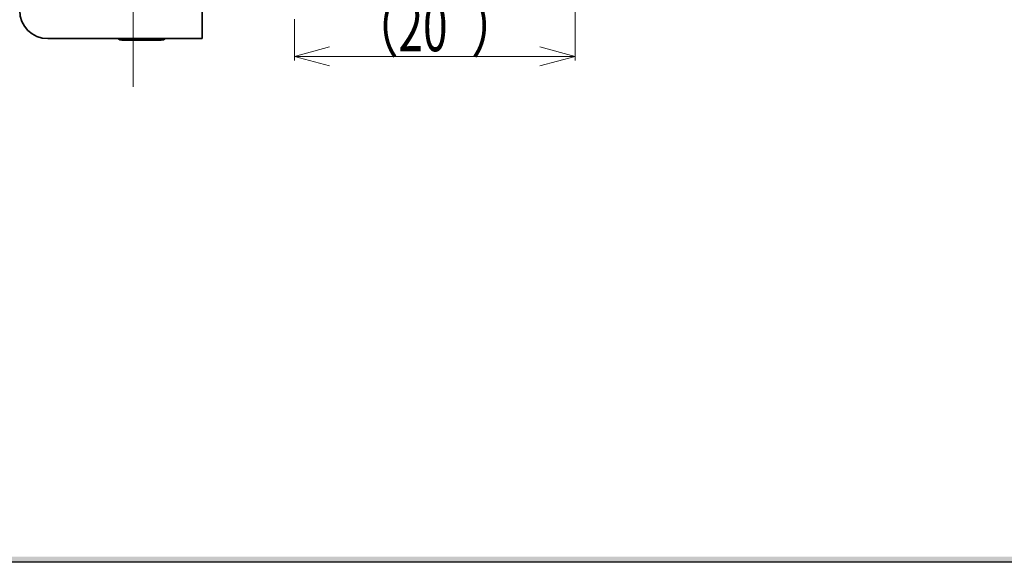
# Model space of a CAD drawing. Units: millimetres. Extents: x -188 to 188, y -138 to 138.
# Drawn here: x -20 to 50, y -138 to -100 of the extents above; entities that cross this region are included whole.
import ezdxf
from ezdxf.enums import TextEntityAlignment as Align

# ---------------------------------------------------------------- set-up
doc = ezdxf.new("R2010")
doc.units = ezdxf.units.MM
doc.header["$LTSCALE"] = 0.25
doc.linetypes.add('CENTER', pattern=[50.8, 31.75, -6.35, 6.35, -6.35])
doc.layers.add('ZUWAKU', color=7, linetype='Continuous')
doc.styles.add('dcStyle0', font='ＭＳ ゴシック', dxfattribs={"width": 0.77})

# ---------------------------------------------------------------- blocks, each defined once
blk = doc.blocks.new('DC_FILL_GROUP_11')
at = {"layer": 'ZUWAKU', "color": 6, "linetype": 'Continuous', "lineweight": 25}
blk.add_line((188.4, -138.302), (-188.4, -138.302), dxfattribs=at)
blk = doc.blocks.new('DC_GROUP_697 非常解笠木レス戸当り 右勝手_10')
at = {"layer": 'ZUWAKU'}
blk.add_hatch(color=6, dxfattribs=at).paths.add_polyline_path([(5.807, 131.498), (188.4, 131.498), (188.4, -138.302), (-188.4, -138.302), (-188.4, 131.498), (-14.193, 131.498), (-14.3, 131.098), (-188, 131.098), (-188, -137.902), (188, -137.902), (188, 131.098), (5.7, 131.098)], flags=0)
at = {"layer": 'ZUWAKU', "linetype": 'Continuous'}
blk.add_blockref('DC_FILL_GROUP_11', (0, 0), dxfattribs=at)
blk = doc.blocks.new('DC_GROUP_697 非常解笠木レス戸当り 右勝手_9')
at = {"linetype": 'Continuous'}
blk.add_blockref('DC_GROUP_697 非常解笠木レス戸当り 右勝手_10', (0, 0), dxfattribs=at)
blk = doc.blocks.new('DC_GROUP_697 非常解笠木レス戸当り 右勝手_2')
at = {"linetype": 'Continuous'}
blk.add_blockref('DC_GROUP_697 非常解笠木レス戸当り 右勝手_9', (0, 0), dxfattribs=at)
blk = doc.blocks.new('DC_GROUP_697 非常解笠木レス戸当り 右勝手_182')
at = {"color": 7, "linetype": 'Continuous', "lineweight": 13}
for p, q in [((19.242, -88.033), (19.242, -102.497)), ((-0.758, -99.533), (-0.758, -102.497)), ((19.242, -102.197), (-0.758, -102.197))]:
    blk.add_line(p, q, dxfattribs=at)
at = {"color": 7, "linetype": 'Continuous', "lineweight": 18}
for p, q in [((-0.758, -102.197), (1.742, -101.527)), ((16.742, -101.527), (19.242, -102.197)), ((1.742, -102.867), (-0.758, -102.197)), ((-0.758, -102.197), (1.742, -102.197)), ((19.242, -102.197), (16.742, -102.867)), ((19.242, -102.197), (16.742, -102.197))]:
    blk.add_line(p, q, dxfattribs=at)
at = {"color": 7, "style": 'dcStyle0', "width": 0.769231}
for s, p, p2 in [('（', (3.162, -101.83), (6.662, -101.83)), ('20', (6.652, -101.83), (10.152, -101.83)), ('）', (11.832, -101.83), (15.332, -101.83))]:
    blk.add_text(s, height=3.5, dxfattribs=at).set_placement(p, p2, align=Align.FIT)

msp = doc.modelspace()

# ---------------------------------------------------------------- linework, layer by layer
at = {"color": 7, "linetype": 'CENTER', "lineweight": 13}
msp.add_line((-12.258, -47.36), (-12.258, -104.368), dxfattribs=at)
at = {"color": 3, "linetype": 'Continuous', "lineweight": 35}
for p, q in [((-7.358, -100.933), (-7.358, -98.933)), ((-12.758, -100.933), (-18.358, -100.933)), ((-10.258, -101.033), (-13.051, -101.033)), ((-12.758, -100.933), (-7.358, -100.933))]:
    msp.add_line(p, q, dxfattribs=at)
for centre, radius, start, end in [((-18.358, -98.933), 2, 180, 270), ((-13.051, -100.533), 0.5, 233.1301, 270), ((-10.258, -100.533), 0.5, 270, 306.8699)]:
    msp.add_arc(centre, radius, start, end, dxfattribs=at)

# ---------------------------------------------------------------- block references
at = {"linetype": 'Continuous'}
for name in ['DC_GROUP_697 非常解笠木レス戸当り 右勝手_2', 'DC_GROUP_697 非常解笠木レス戸当り 右勝手_182']:
    msp.add_blockref(name, (0, 0), dxfattribs=at)

doc.saveas('drawing.dxf')
